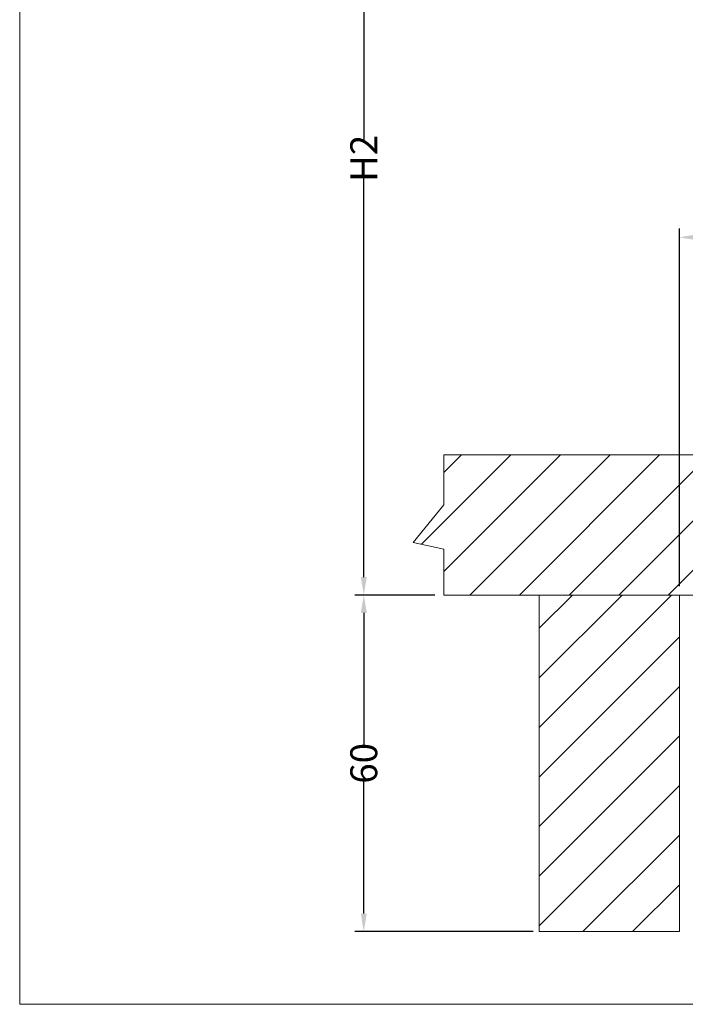
# Model space of a CAD drawing. Extents: x -2959 to 15972, y -917 to 828.
# Drawn here: x 12275 to 12350, y -917 to -807 of the extents above; entities that cross this region are included whole.
import ezdxf

# ---------------------------------------------------------------- set-up
doc = ezdxf.new("R2010")
doc.units = 0
doc.header["$LTSCALE"] = 16.335
doc.header["$MEASUREMENT"] = 0
doc.layers.get('0').update_dxf_attribs({"linetype": 'CONTINUOUS'})
doc.layers.get('Defpoints').update_dxf_attribs({"linetype": 'CONTINUOUS'})
doc.dimstyles.get("Standard").update_dxf_attribs({"dimtxt": 0.15625, "dimasz": 0.18, "dimexe": 0.18, "dimexo": 0.0625, "dimgap": 0.09, "dimtad": 0, "dimtih": 1, "dimtoh": 1, "dimdec": 4, "dimzin": 0, "dimdsep": 46, "dimtxsty": 'Standard', "dimcen": 0.09, "dimadec": 0, "dimazin": 0, "dimtp": 0.01, "dimtm": 0.01, "dimtfac": 1, "dimtdec": 4, "dimtofl": 0, "dimtmove": 0, "dimatfit": 0, "dimfxl": 1, "dimtolj": 1, "dimtzin": 0, "dimarcsym": 0})

# ---------------------------------------------------------------- blocks, each defined once
blk = doc.blocks.new('*D760')
at = {"color": 5, "linetype": 'ByBlock', "lineweight": -2, "transparency": 16777216}
for p, q in [((12321.6, -871.54), (12312.66, -871.54)), ((12313.66, -873.54), (12313.66, -888.37)), ((12313.66, -907.08), (12313.66, -892.26)), ((12332.55, -909.08), (12312.66, -909.08))]:
    blk.add_line(p, q, dxfattribs=at)
at = {"color": 5, "linetype": 'ByBlock', "lineweight": 15, "transparency": 16777216}
for points in [[(12313.33, -873.54), (12314, -873.54), (12313.66, -871.54)], [(12313.33, -907.08), (12314, -907.08), (12313.66, -909.08)]]:
    blk.add_solid(points, dxfattribs=at)
at = {"layer": 'Defpoints', "color": 0, "linetype": 'ByBlock', "lineweight": 15, "transparency": 16777216}
for p in [(12313.66, -871.54), (12322.6, -871.54), (12333.55, -909.08)]:
    blk.add_point(p, dxfattribs=at)
at = {"color": 0, "linetype": 'ByBlock', "lineweight": 15, "transparency": 16777216, "insert": (12313.66, -890.31), "char_height": 3, "attachment_point": 5, "rotation": 90}
blk.add_mtext('\\A1;60', dxfattribs=at)
blk = doc.blocks.new('*D761')
at = {"color": 5, "linetype": 'ByBlock', "lineweight": -2, "transparency": 16777216}
for p, q in [((12321.6, -752.68), (12312.66, -752.68)), ((12313.66, -754.68), (12313.66, -820.86)), ((12313.66, -869.54), (12313.66, -824.81)), ((12321.6, -871.54), (12312.66, -871.54))]:
    blk.add_line(p, q, dxfattribs=at)
at = {"color": 5, "linetype": 'ByBlock', "lineweight": 15, "transparency": 16777216}
for points in [[(12313.33, -754.68), (12314, -754.68), (12313.66, -752.68)], [(12313.33, -869.54), (12314, -869.54), (12313.66, -871.54)]]:
    blk.add_solid(points, dxfattribs=at)
at = {"layer": 'Defpoints', "color": 0, "linetype": 'ByBlock', "lineweight": 15, "transparency": 16777216}
for p in [(12313.66, -752.68), (12322.6, -752.68), (12322.6, -871.54)]:
    blk.add_point(p, dxfattribs=at)
at = {"color": 0, "linetype": 'ByBlock', "lineweight": 15, "transparency": 16777216, "insert": (12313.66, -822.83), "char_height": 3, "attachment_point": 5, "rotation": 90}
blk.add_mtext('\\A1;H2', dxfattribs=at)
blk = doc.blocks.new('*D762')
at = {"color": 5, "linetype": 'ByBlock', "lineweight": -2, "transparency": 16777216}
for p, q in [((12348.87, -870.54), (12348.87, -830.64)), ((12375.77, -854.91), (12375.77, -830.64)), ((12350.87, -831.64), (12360.54, -831.64)), ((12373.77, -831.64), (12364.42, -831.64))]:
    blk.add_line(p, q, dxfattribs=at)
at = {"color": 5, "linetype": 'ByBlock', "lineweight": 15, "transparency": 16777216}
for points in [[(12350.87, -831.3), (12350.87, -831.97), (12348.87, -831.64)], [(12373.77, -831.3), (12373.77, -831.97), (12375.77, -831.64)]]:
    blk.add_solid(points, dxfattribs=at)
at = {"layer": 'Defpoints', "color": 0, "linetype": 'ByBlock', "lineweight": 15, "transparency": 16777216}
for p in [(12375.77, -831.64), (12375.77, -855.91), (12348.87, -871.54)]:
    blk.add_point(p, dxfattribs=at)
at = {"color": 0, "linetype": 'ByBlock', "lineweight": 15, "transparency": 16777216, "insert": (12362.48, -831.64), "char_height": 3, "attachment_point": 5}
blk.add_mtext('\\A1;43', dxfattribs=at)
blk = doc.blocks.new('cfb')
at = {"color": 251, "linetype": 'ByBlock', "lineweight": 13}
for p, q in [((7892.29, -1361.97), (7915.9, -1338.36)), ((7892.29, -1353.13), (7907.06, -1338.36)), ((7892.29, -1344.29), (7898.22, -1338.36)), ((7892.29, -1370.81), (7917.29, -1345.81)), ((7892.29, -1379.65), (7917.29, -1354.65)), ((7892.29, -1388.48), (7917.29, -1363.48)), ((7892.29, -1397.32), (7917.29, -1372.32)), ((7900.09, -1398.36), (7917.29, -1381.16)), ((7908.93, -1398.36), (7917.29, -1390))]:
    blk.add_line(p, q, dxfattribs=at)

msp = doc.modelspace()

# ---------------------------------------------------------------- hatches: boundary and pattern name
at = {"linetype": 'ByBlock', "lineweight": 13}
h = msp.add_hatch(dxfattribs=at)
h.set_pattern_fill('ANSI31', color=251, scale=31.279069, style=0)
h.set_pattern_definition([(45, (7627.8183, -34.289), (-2.7647052, 2.7647052), [])])
h.paths.add_polyline_path([(12375.77, -855.91), (12322.6, -855.91), (12322.6, -861.48), (12319.18, -865.67), (12322.6, -866.43), (12322.6, -871.54), (12375.77, -871.54)])

# ---------------------------------------------------------------- linework, layer by layer
at = {"color": 0, "linetype": 'ByBlock', "lineweight": 15}
for p, q in [((12275.28, -174), (12275.28, -917.19)), ((12322.6, -855.91), (12322.6, -861.48)), ((12375.77, -855.91), (12322.6, -855.91)), ((12322.6, -861.48), (12319.18, -865.67)), ((12319.18, -865.67), (12322.6, -866.43)), ((12322.6, -866.43), (12322.6, -871.54)), ((12375.77, -871.54), (12322.6, -871.54)), ((12333.24, -909.08), (12333.24, -871.54)), ((12348.87, -871.54), (12348.87, -909.08)), ((12348.87, -909.08), (12333.24, -909.08)), ((12275.28, -917.19), (13326.25, -917.19))]:
    msp.add_line(p, q, dxfattribs=at)

# ---------------------------------------------------------------- block references
at = {"color": 0, "linetype": 'ByBlock', "lineweight": 15, "xscale": 0.625581375, "yscale": 0.625581375, "zscale": 0.625581375}
msp.add_blockref('cfb', (7395.96, -34.29), dxfattribs=at)

# ---------------------------------------------------------------- dimensions: what is measured, and where the dimension line sits
at = {"color": 0, "linetype": 'ByBlock', "lineweight": 15}
dim = msp.add_linear_dim(base=(12313.66, -752.68), p1=(12322.6, -871.54), p2=(12322.6, -752.68), angle=90, text='H2', dimstyle='Standard', override={"dimscale": 0.2, "dimtxt": 15, "dimasz": 10, "dimexe": 5, "dimexo": 5, "dimtih": 0, "dimtoh": 0, "dimdec": 0, "dimlfac": 4, "dimcen": 2, "dimclrd": 5, "dimclre": 5, "dimtp": 0, "dimtm": 0, "dimtdec": 1, "dimtofl": 1, "dimatfit": 3}, dxfattribs=at)
dim.commit()
dim.dimension.update_dxf_attribs({"geometry": '*D761', "text_midpoint": (12313.66, -822.83), "dimtype": 160})
dim = msp.add_linear_dim(base=(12375.77, -831.64), p1=(12348.87, -871.54), p2=(12375.77, -855.91), text='43', dimstyle='Standard', override={"dimscale": 0.2, "dimtxt": 15, "dimasz": 10, "dimexe": 5, "dimexo": 5, "dimtih": 0, "dimtoh": 0, "dimdec": 0, "dimlfac": 4, "dimcen": 2, "dimclrd": 5, "dimclre": 5, "dimtp": 0, "dimtm": 0, "dimtdec": 1, "dimtofl": 1, "dimatfit": 3}, dxfattribs=at)
dim.commit()
dim.dimension.update_dxf_attribs({"geometry": '*D762', "text_midpoint": (12362.48, -831.64), "dimtype": 160})
dim = msp.add_linear_dim(base=(12313.66, -871.54), p1=(12333.55, -909.08), p2=(12322.6, -871.54), angle=90, text='60', dimstyle='Standard', override={"dimscale": 0.2, "dimtxt": 15, "dimasz": 10, "dimexe": 5, "dimexo": 5, "dimtih": 0, "dimtoh": 0, "dimdec": 0, "dimlfac": 4, "dimcen": 2, "dimclrd": 5, "dimclre": 5, "dimtp": 0, "dimtm": 0, "dimtdec": 1, "dimtofl": 1, "dimatfit": 3}, dxfattribs=at)
dim.commit()
dim.dimension.update_dxf_attribs({"geometry": '*D760', "text_midpoint": (12313.66, -890.31)})

doc.saveas('drawing.dxf')
